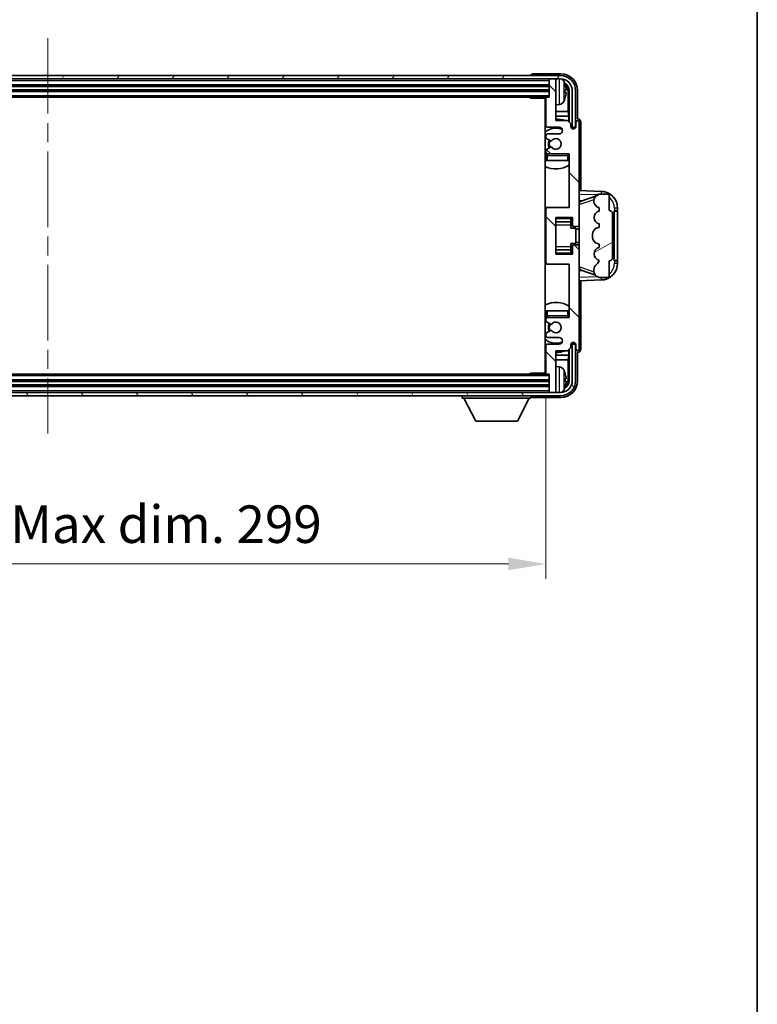
# Model space of a CAD drawing. Units: millimetres. Extents: x 0 to 9845, y 0 to 1264.
# Drawn here: x 3112 to 3333, y 714 to 1010 of the extents above; entities that cross this region are included whole.
import ezdxf

# ---------------------------------------------------------------- set-up
doc = ezdxf.new("R2010")
doc.units = ezdxf.units.MM
doc.header["$LTSCALE"] = 4
doc.linetypes.add('CHAIN', pattern=[0.3543, 0.2362, -0.0295, 0.0591, -0.0295])
doc.layers.get('Defpoints').update_dxf_attribs({"lineweight": 25})
for name, color, linetype, lineweight in [('Border (ISO)', 7, 'Continuous', 35), ('Centerline (ISO)', 131, 'Continuous', 18), ('Dimension (ISO)', 7, 'Continuous', 18), ('Hatch (ISO)', 1, 'Continuous', 18), ('Visible (ISO)', 7, 'Continuous', 35), ('Visible Narrow (ISO)', 7, 'Continuous', 25)]:
    doc.layers.add(name, color=color, linetype=linetype, lineweight=lineweight)
doc.styles.add('Note Text (TK)', font='txt')
doc.dimstyles.new('Default - Method 1b (TK)', dxfattribs={"dimscale": 4, "dimtxt": 2.5, "dimasz": 2.5, "dimexe": 1, "dimexo": 1.5, "dimgap": 1, "dimtad": 1, "dimtoh": 1, "dimrnd": 1e-08, "dimdsep": 46, "dimtxsty": 'Note Text (TK)', "dimcen": 0.09, "dimdle": 5, "dimclrd": 100, "dimclre": 100, "dimclrt": 7, "dimadec": 1, "dimazin": 1, "dimtfac": 1, "dimtmove": 0, "dimatfit": 3, "dimfxl": 1, "dimtolj": 1, "dimlwd": -1, "dimlwe": -1, "dimarcsym": 0})

# ---------------------------------------------------------------- blocks, each defined once
blk = doc.blocks.new('図面枠 tk図枠')
at = {"layer": 'Border (ISO)'}
blk.add_line((405.5, 289), (405.5, 8), dxfattribs=at)
blk = doc.blocks.new('*D234')
at = {"layer": 'Defpoints', "color": 0}
for p in [(2971.12, 903.68), (3270.12, 903.68), (3270.12, 846.48)]:
    blk.add_point(p, dxfattribs=at)
at = {"layer": 'Dimension (ISO)', "color": 100}
for p, q in [((2971.12, 896.93), (2971.12, 841.98)), ((3270.12, 896.93), (3270.12, 841.98)), ((2982.37, 846.48), (3258.87, 846.48))]:
    blk.add_line(p, q, dxfattribs=at)
for points in [[(2982.37, 848.36), (2982.37, 844.61), (2971.12, 846.48)], [(3258.87, 848.36), (3258.87, 844.61), (3270.12, 846.48)]]:
    blk.add_solid(points, dxfattribs=at)
at = {"layer": 'Dimension (ISO)', "color": 7, "insert": (3035.25, 858.4), "char_height": 11.25, "attachment_point": 4, "style": 'Note Text (TK)'}
blk.add_mtext('\\A1;\\fＭＳ Ｐゴシック|b0|i0;\\H11.2500;有効寸法 / Max dim. 299', dxfattribs=at)

msp = doc.modelspace()

# ---------------------------------------------------------------- hatches: boundary and pattern name
at = {"layer": 'Hatch (ISO)'}
h = msp.add_hatch(dxfattribs=at)
h.set_pattern_fill('ANSI31', color=256, scale=114.3, angle=14.999978, style=0)
h.set_pattern_definition([(60, (1508.75, -36), (-12.37334, 7.14375), [])])
edge = h.paths.add_edge_path()
edge.add_ellipse((3274.5188, 988.3817), major_axis=(0, 3.5), ratio=1, start_angle=270, end_angle=360)
edge.add_line((3274.5188, 991.8817), (3272.8188, 991.8817))
edge.add_line((3272.8188, 991.8817), (3271.4188, 991.8817))
edge.add_line((3271.4188, 991.8817), (2969.8188, 991.8817))
edge.add_line((2969.8188, 991.8817), (2968.4188, 991.8817))
edge.add_line((2968.4188, 991.8817), (2967.0188, 991.8817))
edge.add_ellipse((2967.0188, 988.3817), major_axis=(-3.5, 0), ratio=1, start_angle=270, end_angle=360)
edge.add_line((2963.5188, 988.3817), (2963.5188, 977.3817))
edge.add_line((2963.5188, 977.3817), (2962.5188, 977.3817))
edge.add_line((2962.5188, 977.3817), (2962.5188, 988.3817))
edge.add_ellipse((2967.0188, 988.3817), major_axis=(0, 4.5), ratio=1, start_angle=0, end_angle=90, ccw=False)
edge.add_line((2967.0188, 992.8817), (3274.5188, 992.8817))
edge.add_ellipse((3274.5188, 988.3817), major_axis=(4.5, 0), ratio=1, start_angle=0, end_angle=90, ccw=False)
edge.add_line((3279.0188, 988.3817), (3279.0188, 977.3817))
edge.add_line((3279.0188, 977.3817), (3278.0188, 977.3817))
edge.add_line((3278.0188, 977.3817), (3278.0188, 988.3817))
h = msp.add_hatch(dxfattribs=at)
h.set_pattern_fill('ANSI31', color=256, scale=114.3, angle=90.00021, style=0)
h.set_pattern_definition([(135.0002, (1508.75, -36), (-10.10275, -10.10283), [])])
edge = h.paths.add_edge_path()
edge.add_ellipse((3270.6188, 952.8817), major_axis=(0, 0.5), ratio=1, start_angle=0, end_angle=90)
edge.add_line((3270.1188, 952.8817), (3270.1188, 936.8817))
edge.add_ellipse((3270.6188, 936.8817), major_axis=(-0.5, 0), ratio=1, start_angle=0, end_angle=90)
edge.add_line((3270.6188, 936.3817), (3277.1188, 936.3817))
edge.add_line((3277.1188, 936.3817), (3277.1188, 920.3817))
edge.add_line((3277.1188, 920.3817), (3270.6188, 920.3817))
edge.add_ellipse((3270.6188, 919.8817), major_axis=(0, 0.5), ratio=1, start_angle=0, end_angle=90)
edge.add_line((3270.1188, 919.8817), (3270.1188, 919.2869))
edge.add_ellipse((3270.4188, 919.2869), major_axis=(-0.3, 0), ratio=1, start_angle=0, end_angle=60)
edge.add_line((3270.2688, 919.0271), (3271.494, 918.3198))
edge.add_ellipse((3271.644, 918.5796), major_axis=(-0.15, -0.2598), ratio=1, start_angle=0, end_angle=80.91528)
edge.add_ellipse((3273.1188, 917.3817), major_axis=(-1.2419, 1.0088), ratio=1, start_angle=78.169441, end_angle=360, ccw=False)
edge.add_ellipse((3271.644, 916.1838), major_axis=(0.2329, 0.1891), ratio=1, start_angle=0, end_angle=80.91528)
edge.add_line((3271.494, 916.4436), (3270.2688, 915.7362))
edge.add_ellipse((3270.4188, 915.4764), major_axis=(-0.15, 0.2598), ratio=1, start_angle=0, end_angle=60)
edge.add_line((3270.1188, 915.4764), (3270.1188, 914.8817))
edge.add_ellipse((3270.6188, 914.8817), major_axis=(-0.5, 0), ratio=1, start_angle=0, end_angle=90)
edge.add_line((3270.6188, 914.3817), (3274.1188, 914.3817))
edge.add_ellipse((3274.1188, 913.3817), major_axis=(0, 1), ratio=1, start_angle=180, end_angle=360, ccw=False)
edge.add_line((3274.1188, 912.3817), (3270.6188, 912.3817))
edge.add_ellipse((3270.6188, 911.8817), major_axis=(0, 0.5), ratio=1, start_angle=0, end_angle=90)
edge.add_line((3270.1188, 911.8817), (3270.1188, 903.6817))
edge.add_ellipse((3270.4188, 903.6817), major_axis=(-0.3, 0), ratio=1, start_angle=0, end_angle=90)
edge.add_line((3270.4188, 903.3817), (3271.1188, 903.3817))
edge.add_line((3271.1188, 903.3817), (3271.1188, 898.1817))
edge.add_ellipse((3271.4188, 898.1817), major_axis=(-0.3, 0), ratio=1, start_angle=0, end_angle=90)
edge.add_line((3271.4188, 897.8817), (3272.8188, 897.8817))
edge.add_ellipse((3272.8188, 898.1817), major_axis=(0, -0.3), ratio=1, start_angle=0, end_angle=90)
edge.add_line((3273.1188, 898.1817), (3273.1188, 910.3817))
edge.add_line((3273.1188, 910.3817), (3276.6188, 910.3817))
edge.add_line((3276.6188, 910.3817), (3277.6188, 911.3817))
edge.add_line((3277.6188, 911.3817), (3277.6188, 912.1317))
edge.add_ellipse((3278.3688, 912.1317), major_axis=(-0.75, 0), ratio=1, start_angle=180, end_angle=360, ccw=False)
edge.add_line((3279.1188, 912.1317), (3279.1188, 910.8817))
edge.add_ellipse((3279.6188, 910.8817), major_axis=(-0.5, 0), ratio=1, start_angle=0, end_angle=180)
edge.add_line((3280.1188, 910.8817), (3280.1188, 941.6317))
edge.add_ellipse((3279.6188, 941.6317), major_axis=(0.5, 0), ratio=1, start_angle=0, end_angle=90)
edge.add_line((3279.6188, 942.1317), (3278.4188, 942.1317))
edge.add_ellipse((3278.4188, 941.8317), major_axis=(0, 0.3), ratio=1, start_angle=0, end_angle=90)
edge.add_line((3278.1188, 941.8317), (3278.1188, 939.3817))
edge.add_line((3278.1188, 939.3817), (3273.1188, 939.3817))
edge.add_line((3273.1188, 939.3817), (3273.1188, 950.3817))
edge.add_line((3273.1188, 950.3817), (3278.1188, 950.3817))
edge.add_line((3278.1188, 950.3817), (3278.1188, 947.9317))
edge.add_ellipse((3278.4188, 947.9317), major_axis=(-0.3, 0), ratio=1, start_angle=0, end_angle=90)
edge.add_line((3278.4188, 947.6317), (3279.6188, 947.6317))
edge.add_ellipse((3279.6188, 948.1317), major_axis=(0, -0.5), ratio=1, start_angle=0, end_angle=90)
edge.add_line((3280.1188, 948.1317), (3280.1188, 978.8817))
edge.add_ellipse((3279.6188, 978.8817), major_axis=(0.5, 0), ratio=1, start_angle=0, end_angle=180)
edge.add_line((3279.1188, 978.8817), (3279.1188, 977.6317))
edge.add_ellipse((3278.3688, 977.6317), major_axis=(0.75, 0), ratio=1, start_angle=180, end_angle=360, ccw=False)
edge.add_line((3277.6188, 977.6317), (3277.6188, 978.3817))
edge.add_line((3277.6188, 978.3817), (3276.6188, 979.3817))
edge.add_line((3276.6188, 979.3817), (3273.1188, 979.3817))
edge.add_line((3273.1188, 979.3817), (3273.1188, 991.5817))
edge.add_ellipse((3272.8188, 991.5817), major_axis=(0.3, 0), ratio=1, start_angle=0, end_angle=90)
edge.add_line((3272.8188, 991.8817), (3271.4188, 991.8817))
edge.add_ellipse((3271.4188, 991.5817), major_axis=(0, 0.3), ratio=1, start_angle=0, end_angle=90)
edge.add_line((3271.1188, 991.5817), (3271.1188, 986.3817))
edge.add_line((3271.1188, 986.3817), (3270.4188, 986.3817))
edge.add_ellipse((3270.4188, 986.0817), major_axis=(0, 0.3), ratio=1, start_angle=0, end_angle=90)
edge.add_line((3270.1188, 986.0817), (3270.1188, 977.8817))
edge.add_ellipse((3270.6188, 977.8817), major_axis=(-0.5, 0), ratio=1, start_angle=0, end_angle=90)
edge.add_line((3270.6188, 977.3817), (3274.1188, 977.3817))
edge.add_ellipse((3274.1188, 976.3817), major_axis=(0, 1), ratio=1, start_angle=180, end_angle=360, ccw=False)
edge.add_line((3274.1188, 975.3817), (3270.6188, 975.3817))
edge.add_ellipse((3270.6188, 974.8817), major_axis=(0, 0.5), ratio=1, start_angle=0, end_angle=90)
edge.add_line((3270.1188, 974.8817), (3270.1188, 974.2869))
edge.add_ellipse((3270.4188, 974.2869), major_axis=(-0.3, 0), ratio=1, start_angle=0, end_angle=60)
edge.add_line((3270.2688, 974.0271), (3271.494, 973.3198))
edge.add_ellipse((3271.644, 973.5796), major_axis=(-0.15, -0.2598), ratio=1, start_angle=0, end_angle=80.91528)
edge.add_ellipse((3273.1188, 972.3817), major_axis=(-1.2419, 1.0088), ratio=1, start_angle=78.169441, end_angle=360, ccw=False)
edge.add_ellipse((3271.644, 971.1838), major_axis=(0.2329, 0.1891), ratio=1, start_angle=0, end_angle=80.91528)
edge.add_line((3271.494, 971.4436), (3270.2688, 970.7362))
edge.add_ellipse((3270.4188, 970.4764), major_axis=(-0.15, 0.2598), ratio=1, start_angle=0, end_angle=60)
edge.add_line((3270.1188, 970.4764), (3270.1188, 969.8817))
edge.add_ellipse((3270.6188, 969.8817), major_axis=(-0.5, 0), ratio=1, start_angle=0, end_angle=90)
edge.add_line((3270.6188, 969.3817), (3277.1188, 969.3817))
edge.add_line((3277.1188, 969.3817), (3277.1188, 953.3817))
edge.add_line((3277.1188, 953.3817), (3270.6188, 953.3817))
h = msp.add_hatch(dxfattribs=at)
h.set_pattern_fill('ANSI31', color=256, scale=114.3, angle=-14.999978, style=0)
h.set_pattern_definition([(30, (1508.75, -36), (-7.14375, 12.37334), [])])
edge = h.paths.add_edge_path()
edge.add_ellipse((3289.1188, 951.4067), major_axis=(1, 0), ratio=1, start_angle=0, end_angle=90)
edge.add_line((3289.1188, 952.4067), (3289.1188, 956.8817))
edge.add_ellipse((3288.6188, 956.8817), major_axis=(0.5, 0), ratio=1, start_angle=0, end_angle=90)
edge.add_line((3288.6188, 957.3817), (3286.1188, 957.3817))
edge.add_line((3286.1188, 957.3817), (3286.0337, 957.3604))
edge.add_ellipse((3286.5188, 955.4201), major_axis=(-0.4851, 1.9403), ratio=1, start_angle=0, end_angle=75.963757)
edge.add_line((3284.5188, 955.4201), (3284.5188, 955.2432))
edge.add_ellipse((3286.5188, 955.2432), major_axis=(-2, 0), ratio=1, start_angle=0, end_angle=75.963757)
edge.add_line((3286.0337, 953.303), (3286.1188, 953.2817))
edge.add_line((3286.1188, 953.2817), (3286.1188, 952.2817))
edge.add_line((3286.1188, 952.2817), (3286.08, 952.272))
edge.add_ellipse((3286.565, 950.3317), major_axis=(-0.4851, 1.9403), ratio=1, start_angle=0, end_angle=151.927513)
edge.add_line((3286.08, 948.3914), (3286.1188, 948.3817))
edge.add_line((3286.1188, 948.3817), (3286.1188, 947.3817))
edge.add_line((3286.1188, 947.3817), (3285.6337, 947.2604))
edge.add_ellipse((3286.1188, 945.3201), major_axis=(-0.4851, 1.9403), ratio=1, start_angle=0, end_angle=75.963757)
edge.add_line((3284.1188, 945.3201), (3284.1188, 944.4432))
edge.add_ellipse((3286.1188, 944.4432), major_axis=(-2, 0), ratio=1, start_angle=0, end_angle=75.963757)
edge.add_line((3285.6337, 942.503), (3286.1188, 942.3817))
edge.add_line((3286.1188, 942.3817), (3286.1188, 941.3817))
edge.add_line((3286.1188, 941.3817), (3286.08, 941.372))
edge.add_ellipse((3286.565, 939.4317), major_axis=(-0.4851, 1.9403), ratio=1, start_angle=0, end_angle=151.927513)
edge.add_line((3286.08, 937.4914), (3286.1188, 937.4817))
edge.add_ellipse((3284.1689, 937.9263), major_axis=(1.95, -0.4446), ratio=1, start_angle=318.82231, end_angle=360, ccw=False)
edge.add_ellipse((3286.5188, 934.6893), major_axis=(-1.175, 1.6185), ratio=1, start_angle=0, end_angle=54.020827)
edge.add_line((3284.5188, 934.6893), (3284.5188, 934.3591))
edge.add_ellipse((3286.5188, 934.3591), major_axis=(-2, 0), ratio=1, start_angle=0, end_angle=71.029592)
edge.add_line((3285.8687, 932.4677), (3286.1188, 932.3817))
edge.add_line((3286.1188, 932.3817), (3288.6188, 932.3817))
edge.add_ellipse((3288.6188, 932.8817), major_axis=(0, -0.5), ratio=1, start_angle=0, end_angle=90)
edge.add_line((3289.1188, 932.8817), (3289.1188, 937.3567))
edge.add_ellipse((3289.1188, 938.3567), major_axis=(0, -1), ratio=1, start_angle=0, end_angle=90)
edge.add_line((3290.1188, 938.3567), (3290.1188, 951.4067))
h = msp.add_hatch(dxfattribs=at)
h.set_pattern_fill('ANSI31', color=256, scale=114.3, angle=75.000175, style=0)
h.set_pattern_definition([(120.0002, (1508.75, -36), (-12.37332, -7.14379), [])])
edge = h.paths.add_edge_path()
edge.add_ellipse((2967.0188, 901.3817), major_axis=(0, -3.5), ratio=1, start_angle=270, end_angle=360)
edge.add_line((2967.0188, 897.8817), (2968.4188, 897.8817))
edge.add_line((2968.4188, 897.8817), (2969.8188, 897.8817))
edge.add_line((2969.8188, 897.8817), (3271.4188, 897.8817))
edge.add_line((3271.4188, 897.8817), (3272.8188, 897.8817))
edge.add_line((3272.8188, 897.8817), (3274.5188, 897.8817))
edge.add_ellipse((3274.5188, 901.3817), major_axis=(3.5, 0), ratio=1, start_angle=270, end_angle=360)
edge.add_line((3278.0188, 901.3817), (3278.0188, 912.3817))
edge.add_line((3278.0188, 912.3817), (3279.0188, 912.3817))
edge.add_line((3279.0188, 912.3817), (3279.0188, 901.3817))
edge.add_ellipse((3274.5188, 901.3817), major_axis=(0, -4.5), ratio=1, start_angle=0, end_angle=90, ccw=False)
edge.add_line((3274.5188, 896.8817), (2967.0188, 896.8817))
edge.add_ellipse((2967.0188, 901.3817), major_axis=(-4.5, 0), ratio=1, start_angle=0, end_angle=90, ccw=False)
edge.add_line((2962.5188, 901.3817), (2962.5188, 912.3817))
edge.add_line((2962.5188, 912.3817), (2963.5188, 912.3817))
edge.add_line((2963.5188, 912.3817), (2963.5188, 901.3817))

# ---------------------------------------------------------------- linework, layer by layer
at = {"layer": 'Centerline (ISO)', "linetype": 'CHAIN', "ltscale": 23.990969}
msp.add_line((3120.7688, 1004.1317), (3120.7688, 885.6317), dxfattribs=at)
at = {"layer": 'Visible (ISO)'}
for p, q in [((3274.5188, 992.8817), (2967.0188, 992.8817)), ((2967.0188, 991.8817), (3274.5188, 991.8817)), ((3265.6188, 992.882), (3265.6188, 992.8817)), ((3274.6219, 993.3817), (3266.1185, 993.3817)), ((3271.1188, 991.8817), (3271.1188, 991.5817)), ((3272.8188, 991.8817), (3271.4188, 991.8817)), ((3273.1188, 991.8817), (3273.1188, 991.5817)), ((2970.1188, 989.8817), (3271.1188, 989.8817)), ((3271.1188, 991.5817), (3271.1188, 986.3817)), ((3273.1188, 979.3817), (3273.1188, 991.5817)), ((2970.1188, 988.3817), (3271.1188, 988.3817)), ((2970.8188, 986.3817), (3270.4188, 986.3817)), ((3265.2983, 986.3817), (3265.5483, 986.1317)), ((3265.5483, 986.3817), (3265.5483, 986.1317)), ((3270.123, 986.1317), (3265.5483, 986.1317)), ((3269.8688, 986.1317), (3269.8688, 903.6317)), ((3270.1188, 986.0817), (3270.1188, 977.8817)), ((3271.1188, 986.3817), (3270.4188, 986.3817)), ((3275.8328, 987.8494), (3275.8328, 988.414)), ((3276.7681, 982.1029), (3276.7681, 988.0325)), ((3277.1173, 988.3817), (3277.1173, 978.8832)), ((3278.0188, 988.3817), (3278.0188, 977.3817)), ((3279.0188, 977.3817), (3279.0188, 988.3817)), ((3279.6188, 979.8817), (3279.6188, 988.3847)), ((3274.1778, 984.2243), (3273.1188, 984.1317)), ((3270.1188, 982.1029), (3269.8688, 982.1029)), ((3270.1188, 980.6938), (3269.8688, 980.6938)), ((3276.7681, 982.1029), (3273.1188, 982.1029)), ((3276.9601, 980.6938), (3273.1188, 980.6938)), ((3276.9601, 980.6938), (3276.7681, 982.1029)), ((3276.9601, 979.0404), (3276.9601, 980.6938)), ((3279.6194, 979.8817), (3279.6188, 979.8817)), ((3270.6188, 977.3817), (3274.1188, 977.3817)), ((3276.6188, 979.3817), (3273.1188, 979.3817)), ((3277.6188, 978.3817), (3276.6188, 979.3817)), ((3277.6188, 977.6317), (3277.6188, 978.3817)), ((3277.6623, 977.3802), (3277.9174, 977.3802)), ((3277.6912, 977.3103), (3277.8476, 977.3103)), ((3278.0188, 977.3817), (3279.0188, 977.3817)), ((3278.0475, 977.1105), (3278.0475, 976.954)), ((3278.1173, 977.1803), (3278.1173, 976.9251)), ((3279.1188, 978.8817), (3279.1188, 977.6317)), ((3280.1188, 948.1317), (3280.1188, 978.8817)), ((3280.6188, 958.3642), (3280.6188, 978.8823)), ((3270.1188, 974.8817), (3270.1188, 974.2869)), ((3270.2688, 974.0271), (3271.494, 973.3198)), ((3274.1188, 975.3817), (3270.6188, 975.3817)), ((3271.494, 971.4436), (3270.2688, 970.7362)), ((3270.1188, 970.4764), (3270.1188, 969.8817)), ((3270.1188, 968.8817), (3270.1188, 967.3817)), ((3270.6188, 969.3817), (3277.1188, 969.3817)), ((3277.1188, 969.3817), (3277.1188, 953.3817)), ((3270.6188, 967.3817), (3270.1188, 967.3817)), ((3276.6188, 967.3817), (3270.6188, 967.3817)), ((3277.1188, 967.3817), (3276.6188, 967.3817)), ((3286.7933, 958.1486), (3280.1188, 958.3817)), ((3280.6943, 955.2467), (3285.0139, 956.7374)), ((3286.1188, 957.3817), (3286.0337, 957.3604)), ((3288.6188, 957.3817), (3286.1188, 957.3817)), ((3289.1188, 952.4067), (3289.1188, 956.8817)), ((3270.6188, 953.3817), (3269.8688, 953.3817)), ((3277.1188, 953.3817), (3270.6188, 953.3817)), ((3280.1188, 955.3817), (3280.9966, 955.351)), ((3284.5188, 955.4201), (3284.5188, 955.2432)), ((3270.1188, 952.8817), (3270.1188, 936.8817)), ((3273.1188, 939.3817), (3273.1188, 950.3817)), ((3273.1188, 950.3817), (3278.1188, 950.3817)), ((3277.6188, 950.3817), (3277.6188, 950.0308)), ((3278.1188, 950.3817), (3278.1188, 947.9317)), ((3286.0337, 953.303), (3286.1188, 953.2817)), ((3286.1188, 952.2817), (3286.08, 952.272)), ((3286.1188, 953.2817), (3286.1188, 952.2817)), ((3290.1188, 938.3567), (3290.1188, 951.4067)), ((3290.6188, 952.3817), (3290.6537, 952.3817)), ((3290.6188, 937.3817), (3290.6188, 952.3817)), ((3290.6188, 952.2817), (3291.6188, 952.2817)), ((3291.6188, 952.3817), (3290.6537, 952.3817)), ((3291.6188, 952.3817), (3291.6188, 953.1517)), ((3291.6188, 952.2817), (3291.6188, 952.3817)), ((3291.6188, 937.4817), (3291.6188, 952.2817)), ((3273.1188, 949.0807), (3277.6188, 949.0807)), ((3277.6188, 950.0308), (3277.6188, 949.0807)), ((3277.6188, 949.0178), (3277.6188, 949.0807)), ((3277.6188, 948.1496), (3277.6188, 949.0178)), ((3277.6188, 947.1817), (3277.6188, 948.1496)), ((3278.4188, 947.6317), (3279.6188, 947.6317)), ((3280.1188, 941.6317), (3280.1188, 948.1317)), ((3286.08, 948.3914), (3286.1188, 948.3817)), ((3286.1188, 948.3817), (3286.1188, 947.3817)), ((3277.6188, 947.1817), (3279.1188, 947.1817)), ((3279.1188, 942.5817), (3279.1188, 947.1817)), ((3280.1188, 946.8817), (3279.1188, 946.8817)), ((3284.1188, 945.3201), (3284.1188, 944.4432)), ((3286.1188, 947.3817), (3285.6337, 947.2604)), ((3277.6188, 942.5817), (3279.1188, 942.5817)), ((3277.6188, 941.6138), (3277.6188, 942.5817)), ((3277.6188, 940.7456), (3277.6188, 941.6138)), ((3278.1188, 941.8317), (3278.1188, 939.3817)), ((3279.6188, 942.1317), (3278.4188, 942.1317)), ((3280.1188, 942.8817), (3279.1188, 942.8817)), ((3280.1188, 910.8817), (3280.1188, 941.6317)), ((3285.6337, 942.503), (3286.1188, 942.3817)), ((3286.1188, 942.3817), (3286.1188, 941.3817)), ((3273.1188, 940.6827), (3277.6188, 940.6827)), ((3278.1188, 939.3817), (3273.1188, 939.3817)), ((3277.6188, 940.6827), (3277.6188, 940.7456)), ((3277.6188, 940.6827), (3277.6188, 939.7326)), ((3277.6188, 939.7326), (3277.6188, 939.3817)), ((3286.1188, 941.3817), (3286.08, 941.372)), ((3269.8688, 936.3817), (3270.6188, 936.3817)), ((3270.6188, 936.3817), (3277.1188, 936.3817)), ((3277.1188, 936.3817), (3277.1188, 920.3817)), ((3286.08, 937.4914), (3286.1188, 937.4817)), ((3289.1188, 932.8817), (3289.1188, 937.3567)), ((3291.6188, 937.4817), (3290.6188, 937.4817)), ((3290.6537, 937.3817), (3290.6188, 937.3817)), ((3290.6537, 937.3817), (3291.6188, 937.3817)), ((3291.6188, 937.3817), (3291.6188, 937.4817)), ((3291.6188, 936.6117), (3291.6188, 937.3817)), ((3280.9966, 934.4123), (3280.1188, 934.3817)), ((3285.0342, 933.0189), (3280.6943, 934.5167)), ((3284.5188, 934.6893), (3284.5188, 934.3591)), ((3280.1188, 931.3817), (3286.7933, 931.6148)), ((3280.6188, 910.8811), (3280.6188, 931.3992)), ((3285.8687, 932.4677), (3286.1188, 932.3817)), ((3286.1188, 932.3817), (3288.6188, 932.3817)), ((3270.1188, 922.3817), (3270.6188, 922.3817)), ((3270.1188, 922.3817), (3270.1188, 920.8817)), ((3270.6188, 922.3817), (3276.6188, 922.3817)), ((3276.6188, 922.3817), (3277.1188, 922.3817)), ((3270.1188, 919.8817), (3270.1188, 919.2869)), ((3270.2688, 919.0271), (3271.494, 918.3198)), ((3277.1188, 920.3817), (3270.6188, 920.3817)), ((3270.1188, 915.4764), (3270.1188, 914.8817)), ((3271.494, 916.4436), (3270.2688, 915.7362)), ((3270.6188, 914.3817), (3274.1188, 914.3817)), ((3274.1188, 912.3817), (3270.6188, 912.3817)), ((3277.6188, 911.3817), (3277.6188, 912.1317)), ((3277.9174, 912.3832), (3277.6623, 912.3832)), ((3277.8476, 912.4531), (3277.6912, 912.4531)), ((3279.0188, 912.3817), (3278.0188, 912.3817)), ((3278.0188, 912.3817), (3278.0188, 901.3817)), ((3278.0475, 912.8094), (3278.0475, 912.6529)), ((3278.1173, 912.8383), (3278.1173, 912.5831)), ((3279.0188, 901.3817), (3279.0188, 912.3817)), ((3279.1188, 912.1317), (3279.1188, 910.8817)), ((3269.8688, 909.0695), (3270.1188, 909.0695)), ((3270.1188, 911.8817), (3270.1188, 903.6817)), ((3273.1188, 898.1817), (3273.1188, 910.3817)), ((3273.1188, 910.3817), (3276.6188, 910.3817)), ((3273.1188, 909.0695), (3276.9601, 909.0695)), ((3276.6188, 910.3817), (3277.6188, 911.3817)), ((3276.9601, 909.0695), (3276.7681, 907.6605)), ((3276.9601, 909.0695), (3276.9601, 910.723)), ((3277.1173, 910.8802), (3277.1173, 901.3817)), ((3279.6188, 901.3786), (3279.6188, 909.8817)), ((3279.6188, 909.8817), (3279.6194, 909.8817)), ((3269.8688, 907.6605), (3270.1188, 907.6605)), ((3273.1188, 907.6605), (3276.7681, 907.6605)), ((3276.7681, 901.7309), (3276.7681, 907.6605)), ((3270.4188, 903.3817), (2970.8188, 903.3817)), ((3265.2983, 903.3817), (3265.5483, 903.6317)), ((3265.5483, 903.6317), (3265.5483, 903.3817)), ((3270.123, 903.6317), (3265.5483, 903.6317)), ((3270.4188, 903.3817), (3271.1188, 903.3817)), ((3271.1188, 903.3817), (3271.1188, 898.1817)), ((3274.1778, 905.539), (3273.1188, 905.6317)), ((3271.1188, 901.3817), (2970.1188, 901.3817)), ((3275.8328, 901.3494), (3275.8328, 901.914)), ((3274.5188, 897.8817), (2967.0188, 897.8817)), ((3271.1188, 899.8817), (2970.1188, 899.8817)), ((3271.1188, 898.1817), (3271.1188, 897.8817)), ((3271.4188, 897.8817), (3272.8188, 897.8817)), ((3273.1188, 898.1817), (3273.1188, 897.8817)), ((2967.0188, 896.8817), (3274.5188, 896.8817)), ((3245.0188, 896.8817), (3245.0188, 896.1817)), ((3245.0188, 896.1817), (3265.6188, 896.1817)), ((3249.0688, 889.2817), (3245.5188, 896.1817)), ((3261.5688, 889.2817), (3265.1188, 896.1817)), ((3265.6188, 896.8817), (3265.6188, 896.1817)), ((3266.1185, 896.3817), (3274.6219, 896.3817)), ((3249.0688, 889.2817), (3261.5688, 889.2817))]:
    msp.add_line(p, q, dxfattribs=at)
for centre, radius, start, end in [((3271.4188, 991.5817), 0.3, 90, 180), ((3272.8188, 991.5817), 0.3, 0, 90), ((3274.5188, 988.3817), 4.5, 0, 90), ((3274.5188, 988.3817), 3.5, 0, 90), ((3274.0383, 990.4451), 1.6, 28.172734, 63.210995), ((3269.7188, 988.1317), 6.5, 20.039607, 28.172734), ((3275.7082, 990.3163), 0.1246, 1.814826, 20.039607), ((3269.6188, 985.8817), 0.5, 300, 30), ((3270.4188, 986.0817), 0.3, 90, 180), ((3269.7188, 988.1317), 6.5, 331.827266, 339.960393), ((3275.7082, 985.947), 0.1246, 339.960393, 358.185174), ((3269.6188, 983.8817), 0.5, 300, 60), ((3274.0383, 985.8183), 1.6, 275, 331.827266), ((3273.1188, 972.3817), 7.5, 68.96053, 90), ((3273.1188, 972.3817), 7.5, 113.578178, 115.679289), ((3273.1188, 972.3817), 4.75, 65.863751, 133.173551), ((3270.6188, 977.8817), 0.5, 180, 270), ((3274.1188, 976.3817), 1, 270, 90), ((3278.3688, 977.6317), 0.75, 180, 0), ((3279.6188, 978.8817), 0.5, 0, 180), ((3270.6188, 974.8817), 0.5, 90, 180), ((3270.4188, 974.2869), 0.3, 180, 240), ((3273.1188, 972.3817), 1.6, 219.08472, 140.91528), ((3273.1188, 972.3817), 2.25, 150, 210), ((3273.1188, 972.3817), 2, 150, 210), ((3271.644, 973.5796), 0.3, 240, 320.91528), ((3271.644, 971.1838), 0.3, 39.08472, 120), ((3273.1188, 972.3817), 4.75, 226.826449, 230.833289), ((3270.4188, 970.4764), 0.3, 120, 180), ((3270.6188, 969.8817), 0.5, 180, 270), ((3270.6188, 968.8817), 0.5, 90, 180), ((3276.6188, 968.8817), 0.5, 0, 90), ((3273.1188, 972.3817), 4.75, 320.418264, 320.833289), ((3273.1188, 972.3817), 7.5, 244.320711, 302.230953), ((3286.5188, 955.4201), 2, 104.036243, 180), ((3286.6188, 953.1517), 5, 0, 88), ((3288.6188, 956.8817), 0.5, 0, 90), ((3270.6188, 952.8817), 0.5, 90, 180), ((3286.5188, 955.2432), 2, 180, 255.963757), ((3286.565, 950.3317), 2, 104.036243, 255.963757), ((3289.1188, 951.4067), 1, 0, 90), ((3278.4188, 947.9317), 0.3, 180, 270), ((3279.6188, 948.1317), 0.5, 270, 0), ((3286.1188, 945.3201), 2, 104.036243, 180), ((3278.4188, 941.8317), 0.3, 90, 180), ((3279.6188, 941.6317), 0.5, 0, 90), ((3286.1188, 944.4432), 2, 180, 255.963757), ((3286.565, 939.4317), 2, 104.036243, 255.963757), ((3270.6188, 936.8817), 0.5, 180, 270), ((3286.5188, 934.6893), 2, 125.979173, 180), ((3284.1689, 937.9263), 2, 305.979173, 347.156863), ((3286.6188, 936.6117), 5, 272, 0), ((3289.1188, 938.3567), 1, 270, 0), ((3286.5188, 934.3591), 2, 180, 251.029592), ((3288.6188, 932.8817), 0.5, 270, 0), ((3273.1188, 917.3817), 7.5, 57.769047, 115.679289), ((3273.1188, 917.3817), 4.75, 129.166711, 133.173551), ((3270.6188, 920.8817), 0.5, 180, 270), ((3276.6188, 920.8817), 0.5, 270, 0), ((3270.6188, 919.8817), 0.5, 90, 180), ((3270.4188, 919.2869), 0.3, 180, 240), ((3273.1188, 917.3817), 2.25, 150, 210), ((3273.1188, 917.3817), 2, 150, 210), ((3271.644, 918.5796), 0.3, 240, 320.91528), ((3273.1188, 917.3817), 1.6, 219.08472, 140.91528), ((3273.1188, 917.3817), 4.75, 39.166711, 39.581736), ((3270.4188, 915.4764), 0.3, 120, 180), ((3271.644, 916.1838), 0.3, 39.08472, 120), ((3273.1188, 917.3817), 4.75, 226.826449, 294.136249), ((3270.6188, 914.8817), 0.5, 180, 270), ((3270.6188, 911.8817), 0.5, 90, 180), ((3274.1188, 913.3817), 1, 270, 90), ((3278.3688, 912.1317), 0.75, 0, 180), ((3273.1188, 917.3817), 7.5, 244.320711, 246.421822), ((3273.1188, 917.3817), 7.5, 270, 291.03947), ((3279.6188, 910.8817), 0.5, 180, 0), ((3269.6188, 905.8817), 0.5, 300, 60), ((3269.6188, 903.8817), 0.5, 330, 60), ((3270.4188, 903.6817), 0.3, 180, 270), ((3274.0383, 903.9451), 1.6, 28.172734, 85), ((3269.7188, 901.6317), 6.5, 20.039607, 28.172734), ((3275.7082, 903.8163), 0.1246, 1.814826, 20.039607), ((3274.5188, 901.3817), 4.5, 270, 0), ((3274.5188, 901.3817), 3.5, 270, 0), ((3271.4188, 898.1817), 0.3, 180, 270), ((3272.8188, 898.1817), 0.3, 270, 0), ((3274.0383, 899.3183), 1.6, 296.789005, 331.827266), ((3269.7188, 901.6317), 6.5, 331.827266, 339.960393), ((3275.7082, 899.447), 0.1246, 339.960393, 358.185174)]:
    msp.add_arc(centre, radius, start, end, dxfattribs=at)
for centre, major_axis, ratio, start_param, end_param in [((3266.1191, 992.8814), (-0.354, 0.354), 0.99878277, 5.49839613, 7.06797448), ((3274.6158, 988.3786), (3.5398, 3.5398), 0.99878277, 5.49839613, 7.06797448), ((3274.6158, 988.3786), (1.7699, 1.7699), 0.99878277, 5.49839613, 6.61101961), ((3269.731, 988.1245), (-3.2829, -5.6083), 0.99488747, 2.20774935, 2.44673364), ((3274.2666, 988.0294), (1.7699, 1.7699), 0.99878277, 5.49839613, 6.31586897), ((3269.731, 987.9921), (6.4737, 0.5671), 0.05101764, 5.93460274, 6.17358703), ((3269.731, 988.2713), (6.4737, -0.5671), 0.05101764, 0.10959827, 0.34858257), ((3269.731, 988.1389), (3.2829, -5.6083), 0.99488747, 0.69485901, 0.93384331), ((3279.6182, 978.8811), (0.708, 0.708), 0.99878277, 5.49839613, 7.06797448), ((3277.8473, 977.1102), (0.1416, 0.1416), 0.99878277, 5.49839613, 7.06797448), ((3277.9172, 977.18), (0.1416, 0.1416), 0.99878277, 5.49839613, 7.06797448), ((3281.1188, 954.3353), (-0.844, 0.6015), 0.89174475, 5.71699644, 6.84937417), ((3281.1188, 935.4281), (-0.844, -0.6015), 0.89174475, 5.71699644, 6.84937417), ((3277.8473, 912.6532), (0.1416, -0.1416), 0.99878277, 5.49839613, 7.06797448), ((3277.9172, 912.5833), (0.1416, -0.1416), 0.99878277, 5.49839613, 7.06797448), ((3279.6182, 910.8823), (0.708, -0.708), 0.99878277, 5.49839613, 7.06797448), ((3269.731, 901.6245), (-3.2829, -5.6083), 0.99488747, 2.20774935, 2.44673364), ((3274.6158, 901.3847), (3.5398, -3.5398), 0.99878277, 5.49839613, 7.06797448), ((3274.6158, 901.3847), (1.7699, -1.7699), 0.99878277, 5.955351, 7.06797448), ((3269.731, 901.4921), (6.4737, 0.5671), 0.05101764, 5.93460274, 6.17358703), ((3269.731, 901.7713), (6.4737, -0.5671), 0.05101764, 0.10959827, 0.34858257), ((3269.731, 901.6389), (3.2829, -5.6083), 0.99488747, 0.69485901, 0.93384331), ((3274.2666, 901.7339), (1.7699, -1.7699), 0.99878277, 6.25050164, 7.06797448), ((3266.1191, 896.882), (-0.354, -0.354), 0.99878277, 5.49839613, 7.06797448)]:
    msp.add_ellipse(centre, major_axis=major_axis, ratio=ratio, start_param=start_param, end_param=end_param, dxfattribs=at)
for points, knots in [([(3276.1691, 988.8344), (3276.1734, 988.793), (3276.1771, 988.7492), (3276.1817, 988.6695), (3276.1827, 988.6336), (3276.182, 988.5777), (3276.1804, 988.554), (3276.1752, 988.528), (3276.1724, 988.5215), (3276.1691, 988.5197)], [0, 0, 0, 0, 0.0125039067, 0.0125039067, 0.0250078135, 0.0250078135, 0.0375277995, 0.0375277995, 0.0466766392, 0.0466766392, 0.0466766392, 0.0466766392]), ([(3276.1691, 987.7437), (3276.1734, 987.7412), (3276.1771, 987.7304), (3276.1817, 987.6922), (3276.1827, 987.6647), (3276.182, 987.6028), (3276.1804, 987.5643), (3276.1752, 987.4923), (3276.1724, 987.4602), (3276.1691, 987.429)], [0, 0, 0, 0, 0.0124997785, 0.0124997785, 0.0249995571, 0.0249995571, 0.0375236714, 0.0375236714, 0.0466766062, 0.0466766062, 0.0466766062, 0.0466766062]), ([(3286.7933, 958.1486), (3286.8186, 958.1477), (3286.8439, 958.1467), (3287.0479, 958.1364), (3287.2258, 958.1179), (3287.4606, 958.0807), (3287.5191, 958.0703), (3287.8424, 958.0072), (3288.1051, 957.9335), (3288.5851, 957.7551), (3288.8062, 957.6544), (3289.1668, 957.4573), (3289.3125, 957.3675), (3289.5566, 957.1997), (3289.6586, 957.1235), (3289.8039, 957.0064), (3289.8521, 956.966), (3289.9209, 956.9062), (3289.9436, 956.8862), (3289.9871, 956.847), (3290.0077, 956.8281), (3290.0286, 956.8086)], [0, 0, 0, 0, 0.007734348, 0.007734348, 0.062383961, 0.062383961, 0.080578005, 0.080578005, 0.16325619, 0.16325619, 0.235395077, 0.235395077, 0.286657754, 0.286657754, 0.325588593, 0.325588593, 0.34586157, 0.34586157, 0.356225213, 0.356225213, 0.366678878, 0.366678878, 0.366678878, 0.366678878]), ([(3290.0286, 932.9548), (3290.0069, 932.9345), (3289.9853, 932.9147), (3289.9404, 932.8743), (3289.9173, 932.8539), (3289.8472, 932.7931), (3289.7984, 932.7524), (3289.6511, 932.6342), (3289.5481, 932.5576), (3289.2907, 932.3815), (3289.1316, 932.285), (3288.7388, 932.0758), (3288.4986, 931.9713), (3288.0217, 931.8062), (3287.783, 931.743), (3287.2954, 931.6514), (3287.0435, 931.6235), (3286.7933, 931.6148)], [0, 0, 0, 0, 0.010324666, 0.010324666, 0.020594432, 0.020594432, 0.040813568, 0.040813568, 0.07993168, 0.07993168, 0.135515863, 0.135515863, 0.213475131, 0.213475131, 0.288233113, 0.288233113, 0.364668473, 0.364668473, 0.364668473, 0.364668473]), ([(3276.1691, 902.3344), (3276.1734, 902.293), (3276.1771, 902.2492), (3276.1817, 902.1695), (3276.1827, 902.1336), (3276.182, 902.0777), (3276.1804, 902.054), (3276.1752, 902.028), (3276.1724, 902.0215), (3276.1691, 902.0197)], [0, 0, 0, 0, 0.0125039067, 0.0125039067, 0.0250078135, 0.0250078135, 0.0375277995, 0.0375277995, 0.0466766392, 0.0466766392, 0.0466766392, 0.0466766392]), ([(3276.1691, 901.2437), (3276.1734, 901.2412), (3276.1771, 901.2304), (3276.1817, 901.1922), (3276.1827, 901.1647), (3276.182, 901.1028), (3276.1804, 901.0643), (3276.1752, 900.9923), (3276.1724, 900.9602), (3276.1691, 900.929)], [0, 0, 0, 0, 0.0124997785, 0.0124997785, 0.0249995571, 0.0249995571, 0.0375236714, 0.0375236714, 0.0466766062, 0.0466766062, 0.0466766062, 0.0466766062])]:
    msp.add_open_spline(points, degree=3, knots=knots, dxfattribs=at)
at = {"layer": 'Visible Narrow (ISO)'}
for p, q in [((3274.1778, 984.2243), (3274.1778, 991.8817)), ((2970.1188, 991.3817), (3271.1188, 991.3817)), ((2970.1188, 990.1817), (3271.1188, 990.1817)), ((2970.1188, 989.5817), (3271.1188, 989.5817)), ((3275.4488, 991.2005), (3275.4488, 985.0628)), ((3275.8253, 990.3413), (3275.8253, 990.359)), ((2970.1188, 988.6817), (3271.1188, 988.6817)), ((2970.1188, 988.0817), (3271.1188, 988.0817)), ((2970.1188, 986.8817), (3271.1188, 986.8817)), ((3275.8253, 987.8511), (3275.8253, 988.4123)), ((3275.8253, 985.9043), (3275.8253, 985.9221)), ((3277.1173, 988.3817), (3276.7681, 988.0325)), ((3277.9174, 977.3802), (3277.8476, 977.3103)), ((3278.0475, 977.1105), (3278.1173, 977.1803)), ((3270.1188, 968.8817), (3270.6188, 968.8817)), ((3270.6188, 968.8817), (3270.6188, 969.3817)), ((3270.6188, 967.3817), (3270.6188, 968.8817)), ((3270.6188, 968.8817), (3276.6188, 968.8817)), ((3276.6188, 969.3817), (3276.6188, 968.8817)), ((3276.6188, 968.8817), (3277.1188, 968.8817)), ((3276.6188, 968.8817), (3276.6188, 967.3817)), ((3280.1188, 957.3823), (3285.5898, 957.1913)), ((3280.1188, 954.2507), (3284.5515, 955.7805)), ((3291.6188, 953.1517), (3290.6537, 953.1517)), ((3290.6537, 953.1517), (3290.6537, 952.3817)), ((3273.1188, 950.0308), (3277.6188, 950.0308)), ((3273.1188, 949.0178), (3277.6188, 949.0178)), ((3273.1188, 948.1496), (3277.6188, 948.1496)), ((3273.1188, 941.6138), (3277.6188, 941.6138)), ((3273.1188, 940.7456), (3277.6188, 940.7456)), ((3273.1188, 939.7326), (3277.6188, 939.7326)), ((3290.6537, 937.3817), (3290.6537, 936.6117)), ((3290.6537, 936.6117), (3291.6188, 936.6117)), ((3284.5547, 933.9818), (3280.1188, 935.5127)), ((3285.6185, 932.5731), (3280.1188, 932.3811)), ((3270.6188, 920.8817), (3270.1188, 920.8817)), ((3270.6188, 920.8817), (3270.6188, 922.3817)), ((3276.6188, 920.8817), (3270.6188, 920.8817)), ((3270.6188, 920.3817), (3270.6188, 920.8817)), ((3276.6188, 922.3817), (3276.6188, 920.8817)), ((3277.1188, 920.8817), (3276.6188, 920.8817)), ((3276.6188, 920.8817), (3276.6188, 920.3817)), ((3277.8476, 912.4531), (3277.9174, 912.3832)), ((3278.1173, 912.5831), (3278.0475, 912.6529)), ((3274.1778, 897.8817), (3274.1778, 905.539)), ((3275.4488, 904.7005), (3275.4488, 898.5628)), ((3275.8253, 903.8413), (3275.8253, 903.859)), ((3271.1188, 902.8817), (2970.1188, 902.8817)), ((3271.1188, 901.6817), (2970.1188, 901.6817)), ((3271.1188, 901.0817), (2970.1188, 901.0817)), ((3275.8253, 901.3511), (3275.8253, 901.9123)), ((3276.7681, 901.7309), (3277.1173, 901.3817)), ((3271.1188, 900.1817), (2970.1188, 900.1817)), ((3271.1188, 899.5817), (2970.1188, 899.5817)), ((3271.1188, 898.3817), (2970.1188, 898.3817)), ((3275.8253, 899.4043), (3275.8253, 899.4221))]:
    msp.add_line(p, q, dxfattribs=at)
for centre, start, end in [((3286.6537, 953.1517), 0, 51.955368), ((3286.6537, 936.6117), 308.044632, 0)]:
    msp.add_arc(centre, 4, start, end, dxfattribs=at)
for centre, major_axis, start_param, end_param in [((3286.7584, 957.1492), (0.0349, 0.9994), 4.94836836, 6.28318531), ((3286.7584, 932.6142), (0.0349, -0.9994), 0, 1.33481695)]:
    msp.add_ellipse(centre, major_axis=major_axis, ratio=0.03487826, start_param=start_param, end_param=end_param, dxfattribs=at)

# ---------------------------------------------------------------- block references
at = {"xscale": 4.5, "yscale": 4.5, "zscale": 4.5}
msp.add_blockref('図面枠 tk図枠', (1508.75, -36), dxfattribs=at)

# ---------------------------------------------------------------- dimensions: what is measured, and where the dimension line sits
at = {"layer": 'Dimension (ISO)', "color": 100}
dim = msp.add_linear_dim(base=(3270.1188, 846.4817), p1=(2971.1188, 903.6817), p2=(3270.1188, 903.6817), text='\\fＭＳ Ｐゴシック|b0|i0;\\H11.2500;有効寸法 / Max dim. <>', dimstyle='Default - Method 1b (TK)', override={"dimscale": 0, "dimtxt": 11.25, "dimasz": 11.25, "dimexe": 4.5, "dimexo": 6.75, "dimgap": 4.5, "dimtoh": 0, "dimdec": 2, "dimcen": 0.405, "dimtol": 0, "dimlim": 0, "dimtp": 0, "dimtm": 0, "dimtdec": 2, "dimtix": 0, "dimtofl": 0, "dimtmove": 0, "dimatfit": 1}, dxfattribs=at)
dim.commit()
dim.dimension.update_dxf_attribs({"geometry": '*D234', "text_midpoint": (3120.6188, 846.4817), "dimtype": 160})

doc.saveas('drawing.dxf')
